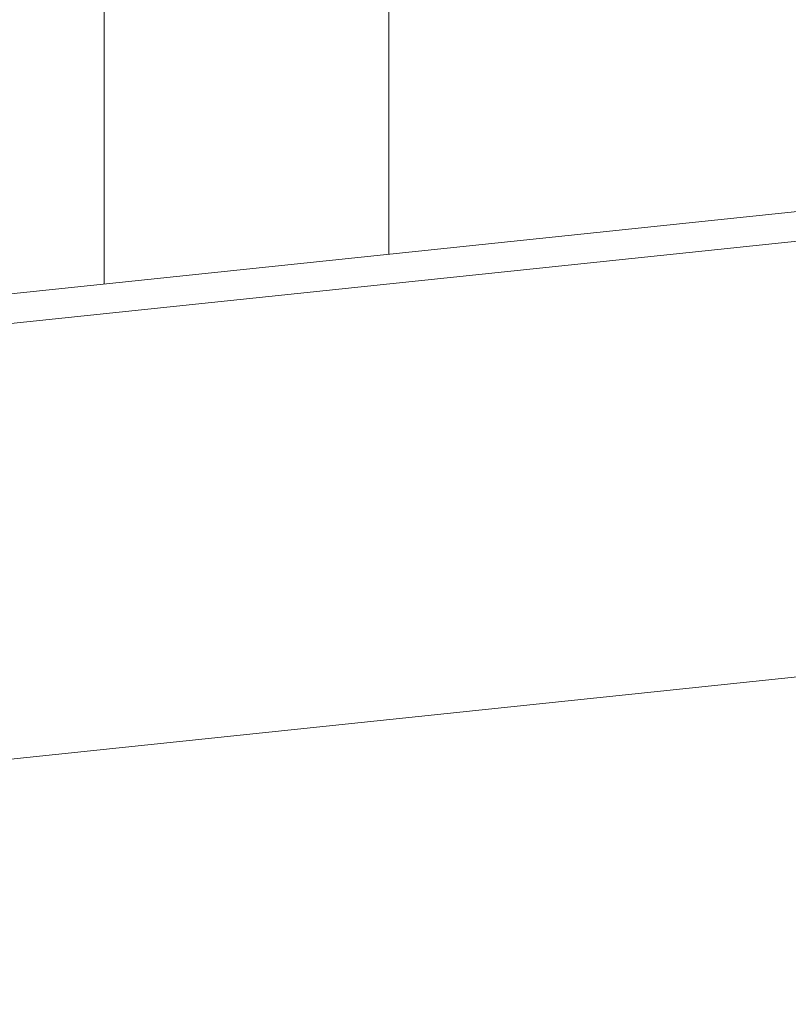
# Model space of a CAD drawing. Units: millimetres. Extents: x -19127 to 18326, y -520 to 5662.
# Drawn here: x -16722 to -16622, y 695 to 823 of the extents above; entities that cross this region are included whole.
import ezdxf

# ---------------------------------------------------------------- set-up
doc = ezdxf.new("R2010")
doc.units = ezdxf.units.MM
doc.header["$MEASUREMENT"] = 0
doc.styles.get("Standard").update_dxf_attribs({"font": 'arial.ttf'})
doc.dimstyles.new('ISO-25', dxfattribs={"dimtxt": 2.5, "dimasz": 2.5, "dimexe": 1.25, "dimexo": 0.625, "dimtad": 1, "dimtxsty": 'Standard', "dimcen": 2.5, "dimadec": 0, "dimazin": 0, "dimtfac": 1, "dimtmove": 0, "dimatfit": 3, "dimfxl": 1, "dimarcsym": 0})

# ---------------------------------------------------------------- blocks, each defined once
blk = doc.blocks.new('*D4')
at = {"color": 0, "lineweight": -2, "transparency": 16777216}
for p, q in [((-18686.87, 3565.4), (-18728.12, 3565.4)), ((-18726.87, 3415.4), (-18726.87, -370.12)), ((-18686.87, -520.12), (-18728.12, -520.12))]:
    blk.add_line(p, q, dxfattribs=at)
at = {"color": 0, "transparency": 16777216}
for points in [[(-18751.87, 3415.4), (-18701.87, 3415.4), (-18726.87, 3565.4)], [(-18751.87, -370.12), (-18701.87, -370.12), (-18726.87, -520.12)]]:
    blk.add_solid(points, dxfattribs=at)
at = {"layer": 'Defpoints', "color": 0, "transparency": 16777216}
for p in [(-9000.11, 3565.4), (-18726.87, -520.12), (-15061.56, -520.12)]:
    blk.add_point(p, dxfattribs=at)
at = {"color": 0, "transparency": 16777216, "insert": (-18930.04, 1522.64), "char_height": 300, "attachment_point": 5, "rotation": 90}
blk.add_mtext('410', dxfattribs=at)

msp = doc.modelspace()

# ---------------------------------------------------------------- linework, layer by layer
at = {"color": 0, "linetype": 'Continuous', "lineweight": 0}
for p, q in [((-16710.967, 788.738), (-16710.967, 841.42)), ((-16673.869, 837.639), (-16673.869, 792.627)), ((-16822.024, 777.098), (-16536.031, 807.075)), ((-16526.454, 804.218), (-16820.738, 773.372)), ((-16815.738, 717.126), (-16537.227, 746.319))]:
    msp.add_line(p, q, dxfattribs=at)

# ---------------------------------------------------------------- dimensions: what is measured, and where the dimension line sits
dim = msp.add_linear_dim(base=(-18726.871, -520.124), p1=(-9000.112, 3565.4), p2=(-15061.556, -520.124), angle=90, text='410', dimstyle='ISO-25', override={"dimtxt": 300, "dimasz": 150, "dimgap": 50, "dimtad": 3, "dimfxl": 40, "dimfxlon": 1})
dim.commit()
dim.dimension.update_dxf_attribs({"geometry": '*D4', "text_midpoint": (-18930.043, 1522.638)})

doc.saveas('drawing.dxf')
